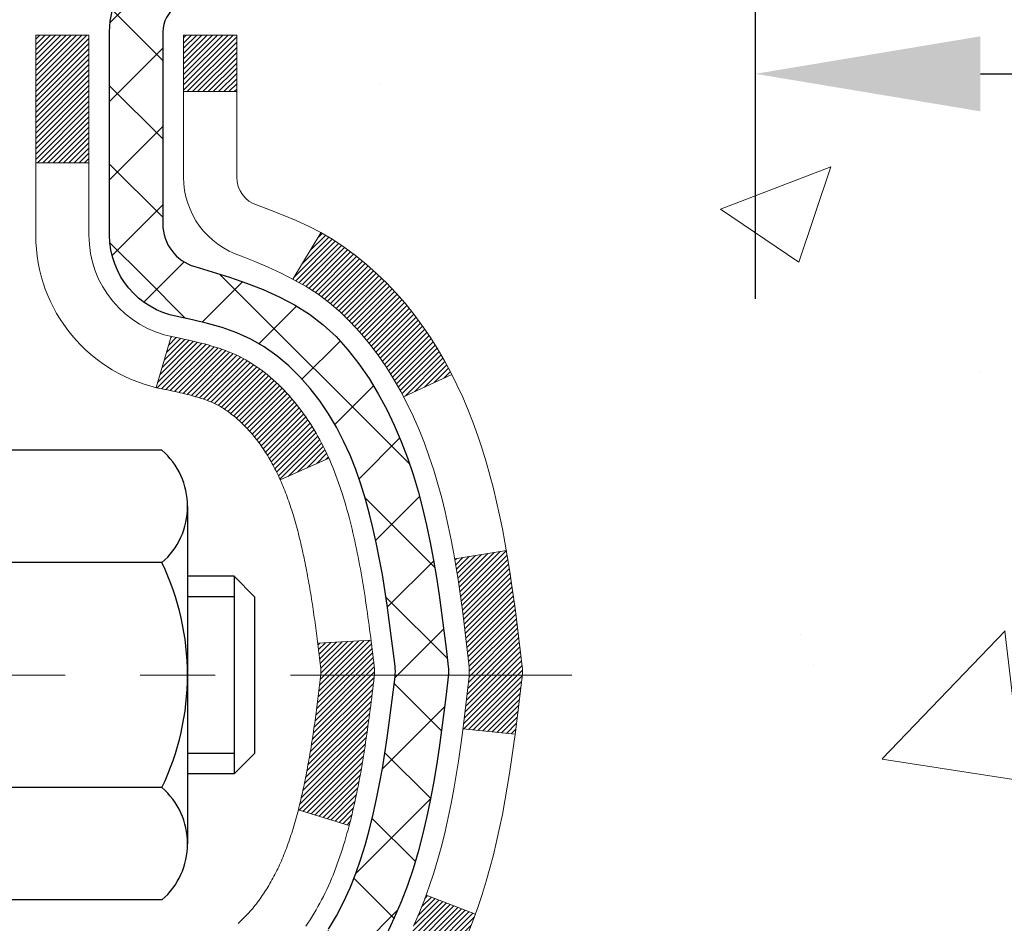
# Model space of a CAD drawing. Extents: x 1048 to 3254, y 121 to 1977.
# Drawn here: x 1076 to 1077, y 143 to 145 of the extents above; entities that cross this region are included whole.
import ezdxf

# ---------------------------------------------------------------- set-up
doc = ezdxf.new("R2010")
doc.units = 0
doc.header["$LTSCALE"] = 5
doc.header["$MEASUREMENT"] = 0
doc.linetypes.add('CENTERX2', pattern=[4, 2.5, -0.5, 0.5, -0.5])
doc.layers.get('DEFPOINTS').update_dxf_attribs({"linetype": 'CONTINUOUS'})
for name, color, linetype, lineweight in [('CENTERLINE - L', 1, 'CENTERX2', 15), ('CONCRETE - H', 130, 'CONTINUOUS', 9), ('DECK COAT - H', 20, 'CONTINUOUS', 20), ('DECK COAT - L', 22, 'CONTINUOUS', 18), ('MIG FOOT - H', 251, 'CONTINUOUS', 20), ('MIG RETAINER - H', 251, 'CONTINUOUS', 20), ('MIG RETAINER - L', 7, 'CONTINUOUS', 30), ('PVC SIDESHEET - H', 170, 'CONTINUOUS', 20), ('PVC SIDESHEET - L', 122, 'CONTINUOUS', 25), ('SCREW - L', 1, 'CONTINUOUS', 25)]:
    doc.layers.add(name, color=color, linetype=linetype, lineweight=lineweight)
doc.layers.add('DIMS', color=50, linetype='CONTINUOUS')
doc.dimstyles.new('STANDARD$0', dxfattribs={"dimtxt": 0.18, "dimasz": 0.18, "dimexe": 0.18, "dimexo": 0.0625, "dimgap": 0.09, "dimtad": 0, "dimtih": 1, "dimtoh": 1, "dimdec": 4, "dimzin": 0, "dimdsep": 46, "dimtxsty": 'Standard', "dimcen": 0.09, "dimadec": 0, "dimazin": 0, "dimtfac": 1, "dimtdec": 4, "dimtofl": 0, "dimtmove": 0, "dimatfit": 3, "dimfxl": 1, "dimtolj": 1, "dimtzin": 0, "dimarcsym": 0})
pattern_1 = [(45, (891.74151, 1.963205), (-0.00347984925, 0.00347984925), [])]

# ---------------------------------------------------------------- blocks, each defined once
blk = doc.blocks.new('*D652')
at = {"layer": 'DEFPOINTS', "color": 0, "transparency": 16777216}
for p in [(1076.9606, 145.1797), (1093.447, 145.1797), (1076.9606, 144.489)]:
    blk.add_point(p, dxfattribs=at)
at = {"layer": 'DIMS', "color": 0, "lineweight": -2, "transparency": 16777216}
for p, q in [((1076.9606, 144.8797), (1076.9606, 144.189)), ((1093.447, 144.8797), (1093.447, 144.189)), ((1077.2606, 144.489), (1088.9006, 144.489)), ((1093.147, 144.489), (1091.9006, 144.489))]:
    blk.add_line(p, q, dxfattribs=at)
at = {"layer": 'DIMS', "color": 0, "transparency": 16777216}
for points in [[(1077.2606, 144.539), (1077.2606, 144.439), (1076.9606, 144.489)], [(1093.147, 144.539), (1093.147, 144.439), (1093.447, 144.489)]]:
    blk.add_solid(points, dxfattribs=at)
at = {"layer": 'DIMS', "color": 0, "transparency": 16777216, "insert": (1090.4006, 144.489), "char_height": 0.3, "attachment_point": 5}
blk.add_mtext('\\A1;16 1/2 IN\\P [418.8mm]', dxfattribs=at)

msp = doc.modelspace()

# ---------------------------------------------------------------- hatches: boundary and pattern name
at = {"layer": 'CONCRETE - H'}
h = msp.add_hatch(dxfattribs=at)
h.set_pattern_fill('AR-CONC', color=256, scale=0.21)
h.set_pattern_definition([(50, (0, 0), (1.5062464, -0.1317795), [0.1575, -1.7325]), (355, (0, 0), (-0.2913778, 1.5796035), [0.126, -1.386]), (100.45144, (0.1255, -0.011), (1.2148686, 1.447824), [0.1338544, -1.4723984]), (46.1842, (0, 0.42), (2.2412068, -0.3475905), [0.23625, -2.59875]), (96.63564, (0.1868, 0.391), (1.96279, 2.045649), [0.2007817, -2.208599]), (351.18416, (0, 0.42), (1.96279, 2.045649), [0.189, -2.079]), (21, (0.21, 0.315), (1.2535048, -0.8454997), [0.1575, -1.7325]), (326, (0.21, 0.315), (0.5109622, 1.522815), [0.126, -1.386]), (71.45144, (0.3145, 0.2445), (1.764467, 0.6773154), [0.1338544, -1.4723984]), (37.5, (0, 0), (0.0255357, 0.6990771), [0, -1.3692, 0, -1.407, 0, -1.39125]), (7.5, (0, 0), (0.55244603, 0.8282646), [0, -0.8022, 0, -1.3377, 0, -0.53025]), (327.5, (-0.4683, 0), (1.12102712, -0.04736523), [0, -0.525, 0, -1.638, 0, -2.1735]), (317.5, (-0.6783, 0), (1.22469096, 0.2102205), [0, -0.6825, 0, -1.0878, 0, -1.5435])])
edge = h.paths.add_edge_path()
edge.add_spline(control_points=[(1093.90735, 145.6797), (1094.47003, 141.12755), (1085.15479, 146.33962), (1079.11771, 144.19155), (1079.8018, 141.50993), (1081.91344, 141.93038), (1082.63891, 140.96899)], knot_values=[0, 0, 0, 0, 12.7065989, 14.7925791, 16.0441674, 19.3498512, 19.3498512, 19.3498512, 19.3498512], degree=3, periodic=0)
edge.add_line((1082.63891, 140.96899), (1082.14591, 140.96899))
edge.add_line((1082.14591, 140.96899), (1082.14591, 141.16584))
edge.add_line((1082.14591, 141.16584), (1081.47622, 141.16584))
edge.add_arc((1081.47622, 141.20521), 0.03937, 240, 270, ccw=False)
edge.add_line((1081.45654, 141.17111), (1081.32078, 141.2495))
edge.add_arc((1081.26566, 141.15403), 0.11024, 60, 90)
edge.add_line((1081.26566, 141.26426), (1080.3577, 141.26426))
edge.add_arc((1080.3577, 141.30363), 0.03937, 240, 270, ccw=False)
edge.add_line((1080.33802, 141.26954), (1079.65793, 141.66219))
edge.add_arc((1079.59793, 141.55826), 0.12, 60.00003, 90)
edge.add_line((1079.59793, 141.67826), (1079.38649, 141.67826))
edge.add_arc((1079.38649, 141.71763), 0.03937, 225, 270, ccw=False)
edge.add_line((1079.35865, 141.6898), (1079.24218, 141.80626))
edge.add_arc((1078.99248, 141.55656), 0.35313, 45, 76.098)
edge.add_arc((1078.7032, 140.38779), 1.55717, 76.098, 103.902)
edge.add_arc((1078.41391, 141.55656), 0.35313, 103.902, 135)
edge.add_line((1078.16421, 141.80626), (1078.04774, 141.6898))
edge.add_arc((1078.0199, 141.71763), 0.03937, 270, 315, ccw=False)
edge.add_line((1078.0199, 141.67826), (1076.309, 141.67826))
edge.add_arc((1076.309, 141.71763), 0.03937, 180, 270, ccw=False)
edge.add_line((1076.26963, 141.71763), (1076.26963, 143.03342))
edge.add_arc((1076.309, 143.03342), 0.03937, 107.30238, 180, ccw=False)
edge.add_arc((1076.16969, 143.48063), 0.42904, 287.30238, 306.9749)
edge.add_arc((1076.0932, 143.54274), 0.5252, 309.56664, 345.69206)
edge.add_arc((1075.02325, 143.82959), 1.63291, 345.21707, 355.1808)
edge.add_arc((1075.29242, 143.59567), 1.36141, 4.07498, 18.33505)
edge.add_arc((1076.15795, 143.88822), 0.44783, 17.64026, 71.8711)
edge.add_arc((1076.32802, 144.3654), 0.06005, 193.48223, 239.21539, ccw=False)
edge.add_line((1076.26963, 144.3514), (1076.26963, 144.54064))
edge.add_line((1076.26963, 144.54064), (1076.1712, 144.54064))
edge.add_line((1076.1712, 144.54064), (1076.1712, 144.54519))
edge.add_arc((1076.21057, 144.54519), 0.03937, 122.90315, 180, ccw=False)
edge.add_line((1076.18919, 144.57825), (1076.5044, 144.78219))
edge.add_arc((1076.32343, 144.98334), 0.27058, 311.97731, 358.53071)
edge.add_line((1076.59392, 144.97641), (1076.88183, 144.97641))
edge.add_arc((1076.88304, 145.05394), 0.07755, 269.11049, 360.88951)
edge.add_line((1076.96057, 145.05515), (1076.96057, 145.1797))
edge.add_line((1076.96057, 145.1797), (1093.44698, 145.1797))
edge.add_line((1093.44698, 145.1797), (1093.44698, 145.6797))
edge.add_line((1093.44698, 145.6797), (1093.90735, 145.6797))
h.paths.add_polyline_path([(1089.17555, 144.01403), (1091.67555, 144.01403), (1091.67555, 144.96403), (1089.17555, 144.96403)], flags=24)
at = {"layer": 'DECK COAT - H'}
h = msp.add_hatch(dxfattribs=at)
h.set_pattern_fill('ANSI31', color=256, scale=0.03937, style=0)
h.set_pattern_definition(pattern_1)
h.paths.add_polyline_path([(1076.375, 143.63439), (1076.37549, 143.63797), (1076.37596, 143.64155), (1076.37644, 143.64515), (1076.37691, 143.64875), (1076.37738, 143.65237), (1076.37785, 143.65599), (1076.37831, 143.65962), (1076.37877, 143.66326), (1076.37922, 143.66691), (1076.37968, 143.67056), (1076.38013, 143.67423), (1076.38059, 143.6779), (1076.38104, 143.68158), (1076.38148, 143.68525, 0.0607581), (1076.38149, 143.69955), (1076.38104, 143.70324), (1076.38059, 143.70692), (1076.38013, 143.71059), (1076.37968, 143.71426), (1076.37922, 143.71791), (1076.37877, 143.72156), (1076.37831, 143.7252), (1076.37767, 143.73018), (1076.44857, 143.73445), (1076.44884, 143.7323), (1076.44953, 143.72685), (1076.4502, 143.72139), (1076.45088, 143.71593), (1076.45155, 143.71046), (1076.45221, 143.70498), (1076.45288, 143.6995, -0.0603675), (1076.45287, 143.68529), (1076.45221, 143.67984), (1076.45155, 143.67436), (1076.45088, 143.66889), (1076.4502, 143.66343), (1076.44953, 143.65797), (1076.44884, 143.65252), (1076.44815, 143.64707), (1076.44745, 143.64163), (1076.44674, 143.63619), (1076.44602, 143.63076), (1076.44529, 143.62534), (1076.44455, 143.61992), (1076.44379, 143.61451), (1076.44302, 143.6091), (1076.44224, 143.6037), (1076.44144, 143.59831), (1076.44063, 143.59292), (1076.43979, 143.58754), (1076.43894, 143.58217), (1076.43807, 143.5768), (1076.43718, 143.57144), (1076.43627, 143.56609), (1076.43533, 143.56074), (1076.43437, 143.5554), (1076.43339, 143.55006), (1076.43239, 143.54473), (1076.43135, 143.53941), (1076.4303, 143.53409), (1076.42921, 143.52878), (1076.4281, 143.52348), (1076.42695, 143.5182), (1076.42578, 143.51292), (1076.42457, 143.50766), (1076.42333, 143.50241), (1076.42205, 143.49717), (1076.42074, 143.49195), (1076.41953, 143.48728), (1076.35173, 143.50812), (1076.35257, 143.51144), (1076.35337, 143.51466), (1076.35416, 143.51789), (1076.35494, 143.52114), (1076.3557, 143.5244), (1076.35645, 143.52768), (1076.35719, 143.53097), (1076.35792, 143.53428), (1076.35864, 143.53759), (1076.35935, 143.54092), (1076.36004, 143.54426), (1076.36073, 143.54762), (1076.3614, 143.55098), (1076.36207, 143.55436), (1076.36272, 143.55775), (1076.36337, 143.56115), (1076.364, 143.56455), (1076.36463, 143.56797), (1076.36525, 143.5714), (1076.36586, 143.57484), (1076.36646, 143.57828), (1076.36705, 143.58173), (1076.36763, 143.58518), (1076.3682, 143.58865), (1076.36876, 143.59212), (1076.36932, 143.5956), (1076.36987, 143.59909), (1076.37041, 143.60258), (1076.37095, 143.60608), (1076.37147, 143.60959), (1076.37199, 143.61311), (1076.37251, 143.61664), (1076.37302, 143.62017), (1076.37352, 143.62371), (1076.37402, 143.62726), (1076.37451, 143.63082)])
h.paths.add_polyline_path([(1076.26972, 144.02968), (1076.2679, 144.03124), (1076.26607, 144.03276), (1076.26424, 144.03423), (1076.26241, 144.03566), (1076.26058, 144.03705), (1076.25875, 144.03839), (1076.25692, 144.03968), (1076.2551, 144.04093), (1076.25328, 144.04214), (1076.25147, 144.04329), (1076.24966, 144.0444), (1076.24787, 144.04546), (1076.24609, 144.04648), (1076.24432, 144.04745), (1076.24255, 144.04837), (1076.24079, 144.04926), (1076.23902, 144.0501), (1076.23722, 144.05092), (1076.23537, 144.05173), (1076.23345, 144.05253), (1076.23143, 144.05332), (1076.22933, 144.05411), (1076.22714, 144.0549), (1076.22486, 144.05569), (1076.2225, 144.05647), (1076.22004, 144.05724), (1076.21751, 144.05801), (1076.21489, 144.05877), (1076.2122, 144.05953), (1076.20942, 144.06028), (1076.20656, 144.06103), (1076.20362, 144.06177), (1076.2006, 144.06251), (1076.1975, 144.06325), (1076.19433, 144.06398), (1076.19107, 144.06472), (1076.18774, 144.06546), (1076.18433, 144.0662), (1076.18084, 144.06695), (1076.17729, 144.0677), (1076.17366, 144.06847), (1076.17204, 144.06883, -0.0121622), (1076.16212, 144.07095), (1076.18243, 144.13901, 0.0049822), (1076.18513, 144.13848), (1076.19001, 144.13745), (1076.19543, 144.1363), (1076.20079, 144.13514), (1076.20611, 144.13397), (1076.21137, 144.13278), (1076.21657, 144.13156), (1076.22171, 144.1303), (1076.22678, 144.12899), (1076.23178, 144.12764), (1076.23671, 144.12623), (1076.24156, 144.12476), (1076.24634, 144.12323), (1076.25104, 144.12162), (1076.25565, 144.11993), (1076.26018, 144.11816), (1076.26463, 144.11629), (1076.26899, 144.11432), (1076.2733, 144.11223), (1076.27756, 144.11003), (1076.28177, 144.10772), (1076.28594, 144.10528), (1076.29007, 144.10273), (1076.29417, 144.10005), (1076.29823, 144.09727), (1076.30224, 144.09438), (1076.3062, 144.09138), (1076.31011, 144.08828), (1076.31397, 144.08509), (1076.31778, 144.08179), (1076.32154, 144.07841), (1076.32524, 144.07493), (1076.32888, 144.07137), (1076.33246, 144.06773), (1076.33598, 144.06401), (1076.33943, 144.06022), (1076.34282, 144.05636), (1076.34614, 144.05243), (1076.3494, 144.04843), (1076.35258, 144.04438), (1076.35569, 144.04028), (1076.35872, 144.03612), (1076.36168, 144.03191), (1076.36457, 144.02765), (1076.36739, 144.02335), (1076.37013, 144.019), (1076.3728, 144.01461), (1076.37541, 144.01017), (1076.37795, 144.00568), (1076.38042, 144.00116), (1076.38283, 143.99659), (1076.38518, 143.99198), (1076.38746, 143.98734), (1076.38968, 143.98265), (1076.39184, 143.97793), (1076.39236, 143.97676), (1076.32764, 143.9479), (1076.32675, 143.94988), (1076.32555, 143.95251), (1076.32432, 143.95511), (1076.32308, 143.95769), (1076.32182, 143.96024), (1076.32054, 143.96276), (1076.31925, 143.96526), (1076.31793, 143.96773), (1076.3166, 143.97018), (1076.31525, 143.97261), (1076.31388, 143.975), (1076.3125, 143.97737), (1076.31109, 143.97972), (1076.30966, 143.98204), (1076.30822, 143.98434), (1076.30675, 143.98661), (1076.30527, 143.98885), (1076.30376, 143.99107), (1076.30224, 143.99327), (1076.30069, 143.99544), (1076.29911, 143.99759), (1076.29752, 143.99972), (1076.2959, 144.00183), (1076.29426, 144.0039), (1076.29261, 144.00596), (1076.29093, 144.00798), (1076.28924, 144.00998), (1076.28752, 144.01194), (1076.2858, 144.01388), (1076.28406, 144.01578), (1076.2823, 144.01765), (1076.28053, 144.01948), (1076.27875, 144.02128), (1076.27696, 144.02304), (1076.27516, 144.02476), (1076.27335, 144.02644), (1076.27154, 144.02808)])
h.paths.add_polyline_path([(1076.00191, 144.54064), (1076.07277, 144.54064), (1076.07277, 144.37031), (1076.00191, 144.37031)])
h = msp.add_hatch(dxfattribs=at)
h.set_pattern_fill('ANSI31', color=256, scale=0.03937, style=0)
h.set_pattern_definition(pattern_1)
h.paths.add_polyline_path([(1076.19876, 142.07724), (1076.26962, 142.07724), (1076.26962, 141.84102), (1076.19876, 141.84102)])
h.paths.add_polyline_path([(1076.19876, 142.54968), (1076.26962, 142.54968), (1076.26962, 142.31346), (1076.19876, 142.31346)])
h.paths.add_polyline_path([(1076.19876, 143.02212), (1076.26962, 143.02212), (1076.26962, 142.7859), (1076.19876, 142.7859)])
h.paths.add_polyline_path([(1076.46865, 143.2864), (1076.47871, 143.30248), (1076.48811, 143.31895), (1076.49687, 143.33577), (1076.50504, 143.35292), (1076.51262, 143.37036), (1076.51965, 143.38807), (1076.52201, 143.39459), (1076.58764, 143.36899), (1076.58471, 143.36089), (1076.57801, 143.34382), (1076.57082, 143.32692), (1076.56312, 143.31021), (1076.55489, 143.29373), (1076.54612, 143.2775), (1076.5368, 143.26157), (1076.52692, 143.24598), (1076.51648, 143.23077), (1076.50548, 143.21597), (1076.49392, 143.20164), (1076.48179, 143.18781), (1076.46909, 143.17452), (1076.45584, 143.16176), (1076.45037, 143.1569), (1076.40352, 143.20967), (1076.40774, 143.2133), (1076.42139, 143.2266), (1076.4343, 143.2407), (1076.44647, 143.25546), (1076.45792, 143.27072)])
h.paths.add_polyline_path([(1076.57919, 143.68584, 0.0554869), (1076.5792, 143.6989), (1076.5771, 143.71776), (1076.57495, 143.7366), (1076.57272, 143.75544), (1076.57036, 143.77426), (1076.56785, 143.79307), (1076.56514, 143.81186), (1076.5622, 143.83062), (1076.56011, 143.84276), (1076.6289, 143.85381), (1076.63018, 143.84647), (1076.63313, 143.82822), (1076.6359, 143.80992), (1076.6385, 143.79156), (1076.64097, 143.77316), (1076.64333, 143.75472), (1076.6456, 143.73625), (1076.64781, 143.71777), (1076.64998, 143.69928, -0.0585933), (1076.64997, 143.68548), (1076.64781, 143.66705), (1076.6456, 143.64857), (1076.64333, 143.6301), (1076.64097, 143.61166), (1076.64059, 143.60881), (1076.57106, 143.61607), (1076.57272, 143.62938), (1076.57495, 143.64822), (1076.5771, 143.66706)])
h.paths.add_polyline_path([(1076.42139, 144.15822), (1076.40774, 144.17152), (1076.39334, 144.18389), (1076.37818, 144.19519), (1076.3623, 144.20539), (1076.34465, 144.21531), (1076.38191, 144.27731), (1076.39756, 144.2681), (1076.4129, 144.25791), (1076.42773, 144.24695), (1076.44205, 144.2353), (1076.45584, 144.22306), (1076.46909, 144.2103), (1076.48179, 144.197), (1076.49392, 144.18318), (1076.50548, 144.16885), (1076.51648, 144.15405), (1076.52692, 144.13884), (1076.5368, 144.12325), (1076.54612, 144.10732), (1076.55489, 144.09109), (1076.55623, 144.0884), (1076.49185, 144.05868), (1076.48811, 144.06587), (1076.47871, 144.08234), (1076.46865, 144.09842), (1076.45792, 144.1141), (1076.44647, 144.12936), (1076.4343, 144.14412)])
h.paths.add_polyline_path([(1076.19876, 144.54064), (1076.26962, 144.54064), (1076.26962, 144.46529), (1076.19876, 144.46529)])
h.paths.add_polyline_path([(1076.00191, 142.39896), (1076.07277, 142.39896), (1076.07277, 142.16274), (1076.00191, 142.16274)])
h.paths.add_polyline_path([(1076.00191, 142.8714), (1076.07277, 142.8714), (1076.07277, 142.63518), (1076.00191, 142.63518)])
h.paths.add_polyline_path([(1076.17204, 143.31599), (1076.17366, 143.31635), (1076.1794, 143.31756), (1076.18624, 143.31903), (1076.19285, 143.3205), (1076.19913, 143.32195), (1076.20515, 143.32342), (1076.21087, 143.32492), (1076.21626, 143.32643), (1076.22131, 143.32796), (1076.22721, 143.32991), (1076.2335, 143.33228), (1076.23889, 143.33462), (1076.26726, 143.26972), (1076.26463, 143.26853), (1076.26018, 143.26666), (1076.25565, 143.26489), (1076.25104, 143.2632), (1076.24634, 143.26159), (1076.24156, 143.26005), (1076.23671, 143.25859), (1076.23178, 143.25718), (1076.22678, 143.25583), (1076.22171, 143.25452), (1076.21657, 143.25326), (1076.21137, 143.25204), (1076.20611, 143.25085), (1076.20079, 143.24968), (1076.19543, 143.24852), (1076.19001, 143.24737), (1076.18513, 143.24634, 0.2906125), (1076.07719, 143.14551), (1076.00859, 143.16331, -0.2906125)])
at = {"layer": 'MIG FOOT - H'}
h = msp.add_hatch(dxfattribs=at)
h.set_pattern_fill('ANSI31', color=256, scale=1.9685, style=0)
h.set_pattern_definition([(45, (127.50878, -321.88296), (-0.17399246, 0.17399246), [])])
h.paths.add_polyline_path([(1075.92969, 144.43769), (1075.76569, 144.43769), (1075.76569, 143.87519), (1075.92969, 143.87519)])
edge = h.paths.add_edge_path()
edge.add_line((1075.92969, 143.50019), (1075.76569, 143.50019))
edge.add_line((1075.76569, 143.50019), (1075.76569, 141.57332))
edge.add_arc((1076.12002, 141.57332), 0.35433, 180, 270)
edge.add_line((1076.12002, 141.21899), (1078.48444, 141.21899))
edge.add_line((1078.48444, 141.21899), (1078.48444, 141.38299))
edge.add_line((1078.48444, 141.38299), (1076.12002, 141.38299))
edge.add_arc((1076.12002, 141.57332), 0.19033, 180, 270, ccw=False)
edge.add_line((1075.92969, 141.57332), (1075.92969, 143.50019))
h.paths.add_polyline_path([(1079.45319, 141.38299), (1078.92194, 141.38299), (1078.92194, 141.21899), (1079.45319, 141.21899)])
at = {"layer": 'MIG RETAINER - H'}
h = msp.add_hatch(dxfattribs=at)
h.set_pattern_fill('ANSI31', color=256, scale=0.47, style=0)
h.set_pattern_definition([(45, (127.508777, -292.58182), (-0.0415425234, 0.0415425234), [])])
h.paths.add_polyline_path([(1075.52769, 142.77054), (1075.52769, 143.46681), (1075.60199, 143.53139), (1075.76569, 143.53139), (1075.76569, 142.77054)])
edge = h.paths.add_edge_path()
edge.add_arc((1076.30769, 145.21954), 0.078, 270, 360)
edge.add_line((1076.38569, 145.21954), (1076.38569, 145.48254))
edge.add_arc((1076.40569, 145.48254), 0.02, 90, 180, ccw=False)
edge.add_line((1076.40569, 145.50254), (1076.49269, 145.50254))
edge.add_arc((1076.49269, 145.47254), 0.03, 0, 90, ccw=False)
edge.add_line((1076.52269, 145.47254), (1076.52269, 144.93754))
edge.add_arc((1076.36569, 144.93754), 0.157, -90, 0, ccw=False)
edge.add_line((1076.36569, 144.78054), (1076.19943, 144.78054))
edge.add_arc((1076.19943, 144.7018), 0.07874, 90, 177.41448)
edge.add_arc((1076.00589, 144.71054), 0.115, 275.21247, 357.41448, ccw=False)
edge.add_arc((1076.01452, 144.61593), 0.02, 160.32576, 275.21247, ccw=False)
edge.add_arc((1075.88447, 144.66243), 0.11811, 340.32576, 642.63422)
edge.add_arc((1075.91468, 144.52766), 0.02, -10.62152, 102.63422, ccw=False)
edge.add_arc((1075.85669, 144.53854), 0.079, 270, 349.37848, ccw=False)
edge.add_line((1075.85669, 144.45954), (1075.78269, 144.45954))
edge.add_arc((1075.78269, 144.44254), 0.017, 90, 180)
edge.add_line((1075.76569, 144.44254), (1075.76569, 143.84399))
edge.add_line((1075.76569, 143.84399), (1075.60199, 143.84399))
edge.add_line((1075.60199, 143.84399), (1075.52769, 143.90857))
edge.add_line((1075.52769, 143.90857), (1075.52769, 145.47254))
edge.add_arc((1075.55769, 145.47254), 0.03, 90, 180, ccw=False)
edge.add_line((1075.55769, 145.50254), (1075.62269, 145.50254))
edge.add_arc((1075.62269, 145.48254), 0.02, 0, 90, ccw=False)
edge.add_line((1075.64269, 145.48254), (1075.64269, 145.21954))
edge.add_arc((1075.72069, 145.21954), 0.078, 180, 270)
edge.add_line((1075.72069, 145.14154), (1075.72469, 145.14154))
edge.add_arc((1075.72469, 145.21954), 0.078, 270, 360)
edge.add_line((1075.80269, 145.21954), (1075.80269, 145.48254))
edge.add_arc((1075.82269, 145.48254), 0.02, 90, 180, ccw=False)
edge.add_line((1075.82269, 145.50254), (1075.96414, 145.50254))
edge.add_line((1075.96414, 145.50254), (1075.96414, 145.17164))
edge.add_line((1075.96414, 145.17164), (1075.98342, 145.15231))
edge.add_line((1075.98342, 145.15231), (1075.98342, 145.07517))
edge.add_line((1075.98342, 145.07517), (1076.04128, 145.0366))
edge.add_line((1076.04128, 145.0366), (1076.09913, 145.07517))
edge.add_line((1076.09913, 145.07517), (1076.09913, 145.15231))
edge.add_line((1076.09913, 145.15231), (1076.11842, 145.1716))
edge.add_line((1076.11842, 145.1716), (1076.11842, 145.50254))
edge.add_line((1076.11842, 145.50254), (1076.20569, 145.50254))
edge.add_arc((1076.20569, 145.48254), 0.02, 0, 90, ccw=False)
edge.add_line((1076.22569, 145.48254), (1076.22569, 145.21954))
edge.add_arc((1076.30369, 145.21954), 0.078, 180, 270)
edge.add_line((1076.30369, 145.14154), (1076.30769, 145.14154))
at = {"layer": 'PVC SIDESHEET - H'}
h = msp.add_hatch(dxfattribs=at)
h.set_pattern_fill('ANSI37', color=256, scale=0.59055, style=0)
h.set_pattern_definition([(45, (886.68507, -19.69923), (-0.052197739, 0.052197739), []), (135, (886.68507, -19.69923), (-0.052197739, -0.052197739), [])])
edge = h.paths.add_edge_path()
edge.add_arc((1076.21057, 143.11091), 0.11024, 460.63983, 540, ccw=False)
edge.add_line((1076.19022, 143.21925), (1076.21053, 143.2236))
edge.add_line((1076.21053, 143.2236), (1076.23068, 143.22836))
edge.add_line((1076.23068, 143.22836), (1076.25047, 143.23396))
edge.add_line((1076.25047, 143.23396), (1076.26974, 143.2408))
edge.add_line((1076.26974, 143.2408), (1076.28832, 143.24931))
edge.add_line((1076.28832, 143.24931), (1076.30607, 143.25961))
edge.add_line((1076.30607, 143.25961), (1076.32295, 143.27155))
edge.add_line((1076.32295, 143.27155), (1076.33889, 143.28493))
edge.add_line((1076.33889, 143.28493), (1076.35384, 143.29956))
edge.add_line((1076.35384, 143.29956), (1076.36773, 143.31525))
edge.add_line((1076.36773, 143.31525), (1076.38052, 143.3318))
edge.add_line((1076.38052, 143.3318), (1076.39215, 143.34904))
edge.add_line((1076.39215, 143.34904), (1076.40266, 143.36686))
edge.add_line((1076.40266, 143.36686), (1076.41214, 143.3852))
edge.add_line((1076.41214, 143.3852), (1076.42066, 143.40399))
edge.add_line((1076.42066, 143.40399), (1076.42831, 143.42318))
edge.add_line((1076.42831, 143.42318), (1076.43515, 143.4427))
edge.add_line((1076.43515, 143.4427), (1076.44127, 143.46248))
edge.add_line((1076.44127, 143.46248), (1076.44675, 143.48246))
edge.add_line((1076.44675, 143.48246), (1076.45166, 143.50258))
edge.add_line((1076.45166, 143.50258), (1076.45609, 143.52277))
edge.add_line((1076.45609, 143.52277), (1076.4601, 143.543))
edge.add_line((1076.4601, 143.543), (1076.46374, 143.56327))
edge.add_line((1076.46374, 143.56327), (1076.46706, 143.58356))
edge.add_line((1076.46706, 143.58356), (1076.47012, 143.60388))
edge.add_line((1076.47012, 143.60388), (1076.47295, 143.62423))
edge.add_line((1076.47295, 143.62423), (1076.47561, 143.64458))
edge.add_line((1076.47561, 143.64458), (1076.47816, 143.66495))
edge.add_line((1076.47816, 143.66495), (1076.48064, 143.68533))
edge.add_arc((1076.42201, 143.69241), 0.05905, 353.11214, 366.88786)
edge.add_line((1076.48064, 143.69949), (1076.47816, 143.71987))
edge.add_line((1076.47816, 143.71987), (1076.47561, 143.74024))
edge.add_line((1076.47561, 143.74024), (1076.47295, 143.76059))
edge.add_line((1076.47295, 143.76059), (1076.47012, 143.78094))
edge.add_line((1076.47012, 143.78094), (1076.46706, 143.80126))
edge.add_line((1076.46706, 143.80126), (1076.46374, 143.82155))
edge.add_line((1076.46374, 143.82155), (1076.4601, 143.84182))
edge.add_line((1076.4601, 143.84182), (1076.45609, 143.86205))
edge.add_line((1076.45609, 143.86205), (1076.45166, 143.88224))
edge.add_line((1076.45166, 143.88224), (1076.44675, 143.90236))
edge.add_line((1076.44675, 143.90236), (1076.44127, 143.92234))
edge.add_line((1076.44127, 143.92234), (1076.43515, 143.94212))
edge.add_line((1076.43515, 143.94212), (1076.42831, 143.96164))
edge.add_line((1076.42831, 143.96164), (1076.42066, 143.98082))
edge.add_line((1076.42066, 143.98082), (1076.41214, 143.99962))
edge.add_line((1076.41214, 143.99962), (1076.40266, 144.01796))
edge.add_line((1076.40266, 144.01796), (1076.39215, 144.03578))
edge.add_line((1076.39215, 144.03578), (1076.38052, 144.05302))
edge.add_line((1076.38052, 144.05302), (1076.36773, 144.06957))
edge.add_line((1076.36773, 144.06957), (1076.35384, 144.08526))
edge.add_line((1076.35384, 144.08526), (1076.33889, 144.09989))
edge.add_line((1076.33889, 144.09989), (1076.32295, 144.11327))
edge.add_line((1076.32295, 144.11327), (1076.30607, 144.12521))
edge.add_line((1076.30607, 144.12521), (1076.28832, 144.13551))
edge.add_line((1076.28832, 144.13551), (1076.26974, 144.14402))
edge.add_line((1076.26974, 144.14402), (1076.25047, 144.15086))
edge.add_line((1076.25047, 144.15086), (1076.23068, 144.15646))
edge.add_line((1076.23068, 144.15646), (1076.21053, 144.16122))
edge.add_line((1076.21053, 144.16122), (1076.19022, 144.16557))
edge.add_arc((1076.21057, 144.27391), 0.11024, 180, 259.36017, ccw=False)
edge.add_line((1076.10033, 144.27391), (1076.10033, 144.47132))
edge.add_line((1076.10033, 144.47132), (1076.10033, 144.54519))
edge.add_arc((1076.21057, 144.54519), 0.11024, 122.90315, 180, ccw=False)
edge.add_line((1076.15069, 144.63774), (1076.39663, 144.79687))
edge.add_arc((1076.32671, 144.98089), 0.19685, 290.8063, 360)
edge.add_line((1076.52356, 144.98089), (1076.52356, 145.47892))
edge.add_arc((1076.49994, 145.47892), 0.02362, 360, 450)
edge.add_line((1076.49994, 145.50254), (1076.12002, 145.50254))
edge.add_line((1076.12002, 145.50254), (1076.12002, 145.56159))
edge.add_line((1076.12002, 145.56159), (1076.14462, 145.58128))
edge.add_line((1076.14462, 145.58128), (1076.48303, 145.58128))
edge.add_arc((1076.48303, 145.47104), 0.11024, 360, 450, ccw=False)
edge.add_line((1076.59327, 145.47104), (1076.59327, 144.98089))
edge.add_arc((1076.32671, 144.98089), 0.26656, 311.80615, 360, ccw=False)
edge.add_line((1076.5044, 144.78219), (1076.18918, 144.57825))
edge.add_arc((1076.21057, 144.54519), 0.03937, 482.90315, 540)
edge.add_line((1076.1712, 144.54519), (1076.1712, 144.47132))
edge.add_line((1076.1712, 144.47132), (1076.1712, 144.28886))
edge.add_arc((1076.23025, 144.28886), 0.05906, 180, 253.66727)
edge.add_line((1076.21365, 144.23219), (1076.23693, 144.22526))
edge.add_line((1076.23693, 144.22526), (1076.25999, 144.218))
edge.add_line((1076.25999, 144.218), (1076.28266, 144.21018))
edge.add_line((1076.28266, 144.21018), (1076.3048, 144.20157))
edge.add_line((1076.3048, 144.20157), (1076.32624, 144.19195))
edge.add_line((1076.32624, 144.19195), (1076.34684, 144.18107))
edge.add_line((1076.34684, 144.18107), (1076.36642, 144.16872))
edge.add_line((1076.36642, 144.16872), (1076.38484, 144.15467))
edge.add_line((1076.38484, 144.15467), (1076.40199, 144.1388))
edge.add_line((1076.40199, 144.1388), (1076.41787, 144.12136))
edge.add_line((1076.41787, 144.12136), (1076.43252, 144.10265))
edge.add_line((1076.43252, 144.10265), (1076.44597, 144.08298))
edge.add_line((1076.44597, 144.08298), (1076.45827, 144.06265))
edge.add_line((1076.45827, 144.06265), (1076.46945, 144.04188))
edge.add_line((1076.46945, 144.04188), (1076.4796, 144.02071))
edge.add_line((1076.4796, 144.02071), (1076.48879, 143.9992))
edge.add_line((1076.48879, 143.9992), (1076.49709, 143.97736))
edge.add_line((1076.49709, 143.97736), (1076.50456, 143.95524))
edge.add_line((1076.50456, 143.95524), (1076.51128, 143.93285))
edge.add_line((1076.51128, 143.93285), (1076.51731, 143.91021))
edge.add_line((1076.51731, 143.91021), (1076.52271, 143.88734))
edge.add_line((1076.52271, 143.88734), (1076.52755, 143.86429))
edge.add_line((1076.52755, 143.86429), (1076.53191, 143.84105))
edge.add_line((1076.53191, 143.84105), (1076.53585, 143.81767))
edge.add_line((1076.53585, 143.81767), (1076.53943, 143.79416))
edge.add_line((1076.53943, 143.79416), (1076.54272, 143.77055))
edge.add_line((1076.54272, 143.77055), (1076.54579, 143.74686))
edge.add_line((1076.54579, 143.74686), (1076.54871, 143.72312))
edge.add_line((1076.54871, 143.72312), (1076.55154, 143.69934))
edge.add_arc((1076.49289, 143.69241), 0.05906, 353.26056, 366.73944, ccw=False)
edge.add_line((1076.55154, 143.68548), (1076.54871, 143.6617))
edge.add_line((1076.54871, 143.6617), (1076.54579, 143.63796))
edge.add_line((1076.54579, 143.63796), (1076.54272, 143.61427))
edge.add_line((1076.54272, 143.61427), (1076.53943, 143.59066))
edge.add_line((1076.53943, 143.59066), (1076.53585, 143.56715))
edge.add_line((1076.53585, 143.56715), (1076.53191, 143.54377))
edge.add_line((1076.53191, 143.54377), (1076.52755, 143.52053))
edge.add_line((1076.52755, 143.52053), (1076.52271, 143.49747))
edge.add_line((1076.52271, 143.49747), (1076.51731, 143.47461))
edge.add_line((1076.51731, 143.47461), (1076.51128, 143.45197))
edge.add_line((1076.51128, 143.45197), (1076.50456, 143.42958))
edge.add_line((1076.50456, 143.42958), (1076.49709, 143.40746))
edge.add_line((1076.49709, 143.40746), (1076.48879, 143.38562))
edge.add_line((1076.48879, 143.38562), (1076.4796, 143.36411))
edge.add_line((1076.4796, 143.36411), (1076.46945, 143.34294))
edge.add_line((1076.46945, 143.34294), (1076.45827, 143.32217))
edge.add_line((1076.45827, 143.32217), (1076.44597, 143.30184))
edge.add_line((1076.44597, 143.30184), (1076.43252, 143.28217))
edge.add_line((1076.43252, 143.28217), (1076.41787, 143.26346))
edge.add_line((1076.41787, 143.26346), (1076.40199, 143.24602))
edge.add_line((1076.40199, 143.24602), (1076.38484, 143.23015))
edge.add_line((1076.38484, 143.23015), (1076.36642, 143.2161))
edge.add_line((1076.36642, 143.2161), (1076.34684, 143.20375))
edge.add_line((1076.34684, 143.20375), (1076.32624, 143.19287))
edge.add_line((1076.32624, 143.19287), (1076.3048, 143.18325))
edge.add_line((1076.3048, 143.18325), (1076.28266, 143.17464))
edge.add_line((1076.28266, 143.17464), (1076.25999, 143.16682))
edge.add_line((1076.25999, 143.16682), (1076.23693, 143.15956))
edge.add_line((1076.23693, 143.15956), (1076.21365, 143.15263))
edge.add_arc((1076.23025, 143.09596), 0.05906, 466.33273, 540)
edge.add_line((1076.1712, 143.09596), (1076.10033, 143.09596))

# ---------------------------------------------------------------- linework, layer by layer
at = {"layer": 'CENTERLINE - L', "ltscale": 0.03}
msp.add_line((1076.71611, 143.68769), (1075.47869, 143.68769), dxfattribs=at)
at = {"layer": 'DECK COAT - L'}
for p, q in [((1076.19876, 144.46529), (1076.26962, 144.46529)), ((1076.00191, 144.37031), (1076.07277, 144.37031)), ((1076.38191, 144.27731), (1076.34463, 144.21528)), ((1076.18243, 144.13901), (1076.16212, 144.07095)), ((1076.55627, 144.08842), (1076.49193, 144.05872)), ((1076.39237, 143.97676), (1076.32764, 143.9479)), ((1076.62893, 143.85381), (1076.56015, 143.84277)), ((1076.44857, 143.73445), (1076.37767, 143.73018)), ((1076.6406, 143.60881), (1076.57107, 143.61607)), ((1076.41953, 143.48728), (1076.35173, 143.50812)), ((1076.5877, 143.36897), (1076.52208, 143.39457))]:
    msp.add_line(p, q, dxfattribs=at)
for points in [[(1076.27154, 143.35674), (1076.27335, 143.35838), (1076.27516, 143.36006), (1076.27696, 143.36178), (1076.27875, 143.36354), (1076.28053, 143.36534), (1076.2823, 143.36717), (1076.28406, 143.36904), (1076.2858, 143.37094), (1076.28752, 143.37288), (1076.28924, 143.37484), (1076.29093, 143.37684), (1076.29261, 143.37886), (1076.29426, 143.38092), (1076.2959, 143.38299), (1076.29752, 143.3851), (1076.29911, 143.38723), (1076.30069, 143.38938), (1076.30224, 143.39155), (1076.30376, 143.39375), (1076.30527, 143.39597), (1076.30675, 143.39821), (1076.30822, 143.40048), (1076.30966, 143.40278), (1076.31109, 143.4051), (1076.3125, 143.40744), (1076.31388, 143.40982), (1076.31525, 143.41221), (1076.3166, 143.41464), (1076.31793, 143.41709), (1076.31925, 143.41956), (1076.32054, 143.42206), (1076.32182, 143.42458), (1076.32308, 143.42713), (1076.32432, 143.42971), (1076.32555, 143.43231), (1076.32675, 143.43494), (1076.32794, 143.43759), (1076.32911, 143.44026), (1076.33027, 143.44296), (1076.33141, 143.44568), (1076.33253, 143.44843), (1076.33363, 143.4512), (1076.33472, 143.454), (1076.33579, 143.45682), (1076.33685, 143.45966), (1076.33789, 143.46253), (1076.33892, 143.46542), (1076.33993, 143.46833), (1076.34092, 143.47127), (1076.3419, 143.47423), (1076.34287, 143.47721), (1076.34382, 143.48022), (1076.34476, 143.48325), (1076.34568, 143.4863), (1076.34659, 143.48938), (1076.34748, 143.49247), (1076.34837, 143.49559), (1076.34923, 143.49873), (1076.35009, 143.50188), (1076.35093, 143.50505), (1076.35176, 143.50824), (1076.35257, 143.51144), (1076.35337, 143.51466), (1076.35416, 143.51789), (1076.35494, 143.52114), (1076.3557, 143.5244), (1076.35645, 143.52768), (1076.35719, 143.53097), (1076.35792, 143.53428), (1076.35864, 143.53759), (1076.35935, 143.54092), (1076.36004, 143.54426), (1076.36073, 143.54762), (1076.3614, 143.55098), (1076.36207, 143.55436), (1076.36272, 143.55775), (1076.36337, 143.56115), (1076.364, 143.56455), (1076.36463, 143.56797), (1076.36525, 143.5714), (1076.36586, 143.57484), (1076.36646, 143.57828), (1076.36705, 143.58173), (1076.36763, 143.58518), (1076.3682, 143.58865), (1076.36876, 143.59212), (1076.36932, 143.5956), (1076.36987, 143.59909), (1076.37041, 143.60258), (1076.37095, 143.60608), (1076.37147, 143.60959), (1076.37199, 143.61311), (1076.37251, 143.61664), (1076.37302, 143.62017), (1076.37352, 143.62371), (1076.37402, 143.62726), (1076.37451, 143.63082), (1076.375, 143.63439), (1076.37549, 143.63797), (1076.37596, 143.64155), (1076.37644, 143.64515), (1076.37691, 143.64875), (1076.37738, 143.65237), (1076.37785, 143.65599), (1076.37831, 143.65962), (1076.37877, 143.66326), (1076.37922, 143.66691), (1076.37968, 143.67056), (1076.38013, 143.67423), (1076.38059, 143.6779), (1076.38104, 143.68158), (1076.38149, 143.68527, 0.0606463), (1076.38149, 143.69955), (1076.38104, 143.70324), (1076.38059, 143.70692), (1076.38013, 143.71059), (1076.37968, 143.71426), (1076.37922, 143.71791), (1076.37877, 143.72156), (1076.37831, 143.7252), (1076.37785, 143.72883), (1076.37738, 143.73245), (1076.37691, 143.73607), (1076.37644, 143.73967), (1076.37596, 143.74327), (1076.37549, 143.74685), (1076.375, 143.75043), (1076.37451, 143.754), (1076.37402, 143.75756), (1076.37352, 143.76111), (1076.37302, 143.76465), (1076.37251, 143.76818), (1076.37199, 143.77171), (1076.37147, 143.77523), (1076.37095, 143.77874), (1076.37041, 143.78224), (1076.36987, 143.78573), (1076.36932, 143.78922), (1076.36876, 143.7927), (1076.3682, 143.79617), (1076.36763, 143.79964), (1076.36705, 143.80309), (1076.36646, 143.80654), (1076.36586, 143.80998), (1076.36525, 143.81342), (1076.36463, 143.81685), (1076.364, 143.82027), (1076.36337, 143.82367), (1076.36272, 143.82707), (1076.36207, 143.83046), (1076.3614, 143.83384), (1076.36073, 143.8372), (1076.36004, 143.84056), (1076.35935, 143.8439), (1076.35864, 143.84723), (1076.35792, 143.85054), (1076.35719, 143.85385), (1076.35645, 143.85714), (1076.3557, 143.86042), (1076.35494, 143.86368), (1076.35416, 143.86693), (1076.35337, 143.87016), (1076.35257, 143.87338), (1076.35176, 143.87658), (1076.35093, 143.87977), (1076.35009, 143.88294), (1076.34923, 143.88609), (1076.34837, 143.88923), (1076.34748, 143.89235), (1076.34659, 143.89544), (1076.34568, 143.89852), (1076.34476, 143.90157), (1076.34382, 143.9046), (1076.34287, 143.90761), (1076.3419, 143.91059), (1076.34092, 143.91355), (1076.33993, 143.91649), (1076.33892, 143.9194), (1076.33789, 143.92229), (1076.33685, 143.92516), (1076.33579, 143.928), (1076.33472, 143.93082), (1076.33363, 143.93362), (1076.33253, 143.93639), (1076.33141, 143.93914), (1076.33027, 143.94186), (1076.32911, 143.94456), (1076.32794, 143.94723), (1076.32675, 143.94988), (1076.32555, 143.95251), (1076.32432, 143.95511), (1076.32308, 143.95769), (1076.32182, 143.96024), (1076.32054, 143.96276), (1076.31925, 143.96526), (1076.31793, 143.96773), (1076.3166, 143.97018), (1076.31525, 143.97261), (1076.31388, 143.975), (1076.3125, 143.97737), (1076.31109, 143.97972), (1076.30966, 143.98204), (1076.30822, 143.98434), (1076.30675, 143.98661), (1076.30527, 143.98885), (1076.30376, 143.99107), (1076.30224, 143.99327), (1076.30069, 143.99544), (1076.29911, 143.99759), (1076.29752, 143.99972), (1076.2959, 144.00183), (1076.29426, 144.0039), (1076.29261, 144.00596), (1076.29093, 144.00798), (1076.28924, 144.00998), (1076.28752, 144.01194), (1076.2858, 144.01388), (1076.28406, 144.01578), (1076.2823, 144.01765), (1076.28053, 144.01948), (1076.27875, 144.02128), (1076.27696, 144.02304), (1076.27516, 144.02476), (1076.27335, 144.02644), (1076.27154, 144.02808), (1076.26972, 144.02968), (1076.2679, 144.03124), (1076.26607, 144.03276), (1076.26424, 144.03423), (1076.26241, 144.03566), (1076.26058, 144.03705), (1076.25875, 144.03839), (1076.25692, 144.03968), (1076.2551, 144.04093), (1076.25328, 144.04214), (1076.25147, 144.04329), (1076.24966, 144.0444), (1076.24787, 144.04546), (1076.24609, 144.04648), (1076.24432, 144.04745), (1076.24255, 144.04837), (1076.24079, 144.04926), (1076.23902, 144.0501), (1076.23722, 144.05092), (1076.23537, 144.05173), (1076.23345, 144.05253), (1076.23143, 144.05332), (1076.22933, 144.05411), (1076.22714, 144.0549), (1076.22486, 144.05569), (1076.2225, 144.05647), (1076.22004, 144.05724), (1076.21751, 144.05801), (1076.21489, 144.05877), (1076.2122, 144.05953), (1076.20942, 144.06028), (1076.20656, 144.06103), (1076.20362, 144.06177), (1076.2006, 144.06251), (1076.1975, 144.06325), (1076.19433, 144.06398), (1076.19107, 144.06472), (1076.18774, 144.06546), (1076.18433, 144.0662), (1076.18084, 144.06695), (1076.17729, 144.0677), (1076.17366, 144.06847), (1076.17204, 144.06883, -0.3608118), (1076.00191, 144.27391), (1076.00191, 144.37031), (1076.00191, 144.54064), (1076.07277, 144.54064), (1076.07277, 144.37031), (1076.07277, 144.27391, 0.3608118), (1076.18513, 144.13848), (1076.19001, 144.13745), (1076.19543, 144.1363), (1076.20079, 144.13514), (1076.20611, 144.13397), (1076.21137, 144.13278), (1076.21657, 144.13156), (1076.22171, 144.1303), (1076.22678, 144.12899), (1076.23178, 144.12764), (1076.23671, 144.12623), (1076.24156, 144.12476), (1076.24634, 144.12323), (1076.25104, 144.12162), (1076.25565, 144.11993), (1076.26018, 144.11816), (1076.26463, 144.11629), (1076.26899, 144.11432), (1076.2733, 144.11223), (1076.27756, 144.11003), (1076.28177, 144.10772), (1076.28594, 144.10528), (1076.29007, 144.10273), (1076.29417, 144.10005), (1076.29823, 144.09727), (1076.30224, 144.09438), (1076.3062, 144.09138), (1076.31011, 144.08828), (1076.31397, 144.08509), (1076.31778, 144.08179), (1076.32154, 144.07841), (1076.32524, 144.07493), (1076.32888, 144.07137), (1076.33246, 144.06773), (1076.33598, 144.06401), (1076.33943, 144.06022), (1076.34282, 144.05636), (1076.34614, 144.05243), (1076.3494, 144.04843), (1076.35258, 144.04438), (1076.35569, 144.04028), (1076.35872, 144.03612), (1076.36168, 144.03191), (1076.36457, 144.02765), (1076.36739, 144.02335), (1076.37013, 144.019), (1076.3728, 144.01461), (1076.37541, 144.01017), (1076.37795, 144.00568), (1076.38042, 144.00116), (1076.38283, 143.99659), (1076.38518, 143.99198), (1076.38746, 143.98734), (1076.38968, 143.98265), (1076.39184, 143.97793), (1076.39395, 143.97317), (1076.396, 143.96837), (1076.39799, 143.96354), (1076.39993, 143.95868), (1076.40181, 143.95379), (1076.40364, 143.94886), (1076.40542, 143.9439), (1076.40716, 143.93891), (1076.40884, 143.9339), (1076.41048, 143.92885), (1076.41207, 143.92378), (1076.41362, 143.91868), (1076.41512, 143.91356), (1076.41658, 143.90842), (1076.41801, 143.90325), (1076.41939, 143.89807), (1076.42074, 143.89287), (1076.42205, 143.88765), (1076.42333, 143.88241), (1076.42457, 143.87716), (1076.42578, 143.8719), (1076.42695, 143.86662), (1076.4281, 143.86134), (1076.42921, 143.85604), (1076.4303, 143.85073), (1076.43135, 143.84541), (1076.43239, 143.84009), (1076.43339, 143.83476), (1076.43437, 143.82942), (1076.43533, 143.82408), (1076.43627, 143.81873), (1076.43718, 143.81338), (1076.43807, 143.80802), (1076.43894, 143.80265), (1076.43979, 143.79728), (1076.44063, 143.7919), (1076.44144, 143.78651), (1076.44224, 143.78112), (1076.44302, 143.77572), (1076.44379, 143.77031), (1076.44455, 143.7649), (1076.44529, 143.75948), (1076.44602, 143.75406), (1076.44674, 143.74863), (1076.44745, 143.74319), (1076.44815, 143.73775), (1076.44884, 143.7323), (1076.44953, 143.72685), (1076.4502, 143.72139), (1076.45088, 143.71593), (1076.45155, 143.71046), (1076.45221, 143.70498), (1076.45288, 143.6995, -0.0602678), (1076.45288, 143.68532), (1076.45221, 143.67984), (1076.45155, 143.67436), (1076.45088, 143.66889), (1076.4502, 143.66343), (1076.44953, 143.65797), (1076.44884, 143.65252), (1076.44815, 143.64707), (1076.44745, 143.64163), (1076.44674, 143.63619), (1076.44602, 143.63076), (1076.44529, 143.62534), (1076.44455, 143.61992), (1076.44379, 143.61451), (1076.44302, 143.6091), (1076.44224, 143.6037), (1076.44144, 143.59831), (1076.44063, 143.59292), (1076.43979, 143.58754), (1076.43894, 143.58217), (1076.43807, 143.5768), (1076.43718, 143.57144), (1076.43627, 143.56609), (1076.43533, 143.56074), (1076.43437, 143.5554), (1076.43339, 143.55006), (1076.43239, 143.54473), (1076.43135, 143.53941), (1076.4303, 143.53409), (1076.42921, 143.52878), (1076.4281, 143.52348), (1076.42695, 143.5182), (1076.42578, 143.51292), (1076.42457, 143.50766), (1076.42333, 143.50241), (1076.42205, 143.49717), (1076.42074, 143.49195), (1076.41939, 143.48675), (1076.41801, 143.48157), (1076.41658, 143.4764), (1076.41512, 143.47126), (1076.41362, 143.46614), (1076.41207, 143.46104), (1076.41048, 143.45597), (1076.40884, 143.45092), (1076.40716, 143.44591), (1076.40542, 143.44092), (1076.40364, 143.43596), (1076.40181, 143.43103), (1076.39993, 143.42614), (1076.39799, 143.42128), (1076.396, 143.41645), (1076.39395, 143.41165), (1076.39184, 143.40689), (1076.38968, 143.40217), (1076.38746, 143.39748), (1076.38518, 143.39284), (1076.38283, 143.38823), (1076.38042, 143.38366), (1076.37795, 143.37914), (1076.37541, 143.37465), (1076.3728, 143.37021), (1076.37013, 143.36582), (1076.36739, 143.36147), (1076.36457, 143.35717), (1076.36168, 143.35291)], [(1076.50504, 143.35292), (1076.51262, 143.37036), (1076.51965, 143.38807), (1076.52615, 143.406), (1076.53215, 143.42414), (1076.53766, 143.44245), (1076.54273, 143.4609), (1076.54737, 143.47945), (1076.5516, 143.49808), (1076.55547, 143.51675), (1076.55898, 143.53546), (1076.5622, 143.5542), (1076.56514, 143.57296), (1076.56785, 143.59175), (1076.57036, 143.61056), (1076.57272, 143.62938), (1076.57495, 143.64822), (1076.5771, 143.66706), (1076.5792, 143.68592, 0.0551569), (1076.5792, 143.6989), (1076.5771, 143.71776), (1076.57495, 143.7366), (1076.57272, 143.75544), (1076.57036, 143.77426), (1076.56785, 143.79307), (1076.56514, 143.81186), (1076.5622, 143.83062), (1076.55898, 143.84936), (1076.55547, 143.86807), (1076.5516, 143.88674), (1076.54737, 143.90537), (1076.54273, 143.92392), (1076.53766, 143.94237), (1076.53215, 143.96068), (1076.52615, 143.97881), (1076.51965, 143.99675), (1076.51262, 144.01446), (1076.50504, 144.0319), (1076.49687, 144.04905), (1076.48811, 144.06587), (1076.47871, 144.08234), (1076.46865, 144.09842), (1076.45792, 144.1141), (1076.44647, 144.12936), (1076.4343, 144.14412), (1076.42139, 144.15822), (1076.40774, 144.17152), (1076.39334, 144.18389), (1076.37818, 144.19519), (1076.3623, 144.20539), (1076.34581, 144.21466), (1076.32883, 144.22318), (1076.31149, 144.23115), (1076.29391, 144.23874), (1076.27621, 144.24615, -0.3282898), (1076.19876, 144.3514), (1076.19876, 144.54064), (1076.26962, 144.54064), (1076.26962, 144.3514, 0.3282884), (1076.29728, 144.31382), (1076.31456, 144.30729), (1076.33173, 144.30057), (1076.34872, 144.29348), (1076.36541, 144.28583), (1076.38172, 144.27742), (1076.39756, 144.2681), (1076.4129, 144.25791), (1076.42773, 144.24695), (1076.44205, 144.2353), (1076.45584, 144.22306), (1076.46909, 144.2103), (1076.48179, 144.197), (1076.49392, 144.18318), (1076.50548, 144.16885), (1076.51648, 144.15405), (1076.52692, 144.13884), (1076.5368, 144.12325), (1076.54612, 144.10732), (1076.55489, 144.09109), (1076.56312, 144.07461), (1076.57082, 144.0579), (1076.57801, 144.041), (1076.58471, 144.02393), (1076.59094, 144.00671), (1076.59673, 143.98936), (1076.6021, 143.97188), (1076.60709, 143.95427), (1076.6117, 143.93654), (1076.61598, 143.91871), (1076.61994, 143.90078), (1076.62361, 143.88276), (1076.62701, 143.86465), (1076.63018, 143.84647), (1076.63313, 143.82822), (1076.6359, 143.80992), (1076.6385, 143.79156), (1076.64097, 143.77316), (1076.64333, 143.75472), (1076.6456, 143.73625), (1076.64781, 143.71777), (1076.64998, 143.69928, -0.0583443), (1076.64998, 143.68554), (1076.64781, 143.66705), (1076.6456, 143.64857), (1076.64333, 143.6301), (1076.64097, 143.61166), (1076.6385, 143.59326), (1076.6359, 143.5749), (1076.63313, 143.5566), (1076.63018, 143.53835), (1076.62701, 143.52017), (1076.62361, 143.50206), (1076.61994, 143.48404), (1076.61598, 143.46611), (1076.6117, 143.44828), (1076.60709, 143.43055), (1076.6021, 143.41294), (1076.59673, 143.39546), (1076.59094, 143.3781), (1076.58471, 143.36089), (1076.57801, 143.34382)]]:
    msp.add_lwpolyline(points, format="xyb", dxfattribs=at)
at = {"layer": 'MIG RETAINER - L'}
msp.add_lwpolyline([(1075.99568, 144.62267, 3.8882952), (1075.9103, 144.54718, -0.5387583), (1075.93434, 144.52398, -0.3609021), (1075.85669, 144.45954), (1075.78269, 144.45954, 0.4142136), (1075.76569, 144.44254), (1075.76569, 143.84399), (1075.60199, 143.84399), (1075.52769, 143.90857), (1075.52769, 145.47254, -0.4142136)], format="xyb", dxfattribs=at)
at = {"layer": 'PVC SIDESHEET - L'}
for points in [[(1076.39215, 143.34904), (1076.40266, 143.36686), (1076.41214, 143.3852), (1076.42066, 143.40399), (1076.42831, 143.42318), (1076.43515, 143.4427), (1076.44127, 143.46248), (1076.44675, 143.48246), (1076.45166, 143.50258), (1076.45609, 143.52277), (1076.4601, 143.543), (1076.46374, 143.56327), (1076.46706, 143.58356), (1076.47012, 143.60388), (1076.47295, 143.62423), (1076.47561, 143.64458), (1076.47816, 143.66495), (1076.48064, 143.68533, 0.0601804), (1076.48064, 143.69949), (1076.47816, 143.71987), (1076.47561, 143.74024), (1076.47295, 143.76059), (1076.47012, 143.78094), (1076.46706, 143.80126), (1076.46374, 143.82155), (1076.4601, 143.84182), (1076.45609, 143.86205), (1076.45166, 143.88224), (1076.44675, 143.90236), (1076.44127, 143.92234), (1076.43515, 143.94212), (1076.42831, 143.96164), (1076.42066, 143.98082), (1076.41214, 143.99962), (1076.40266, 144.01796), (1076.39215, 144.03578), (1076.38052, 144.05302), (1076.36773, 144.06957), (1076.35384, 144.08526), (1076.33889, 144.09989), (1076.32295, 144.11327), (1076.30607, 144.12521), (1076.28832, 144.13551), (1076.26974, 144.14402), (1076.25047, 144.15086), (1076.23068, 144.15646), (1076.21053, 144.16122), (1076.19022, 144.16557, -0.3608118), (1076.10033, 144.27391), (1076.10033, 144.47132), (1076.10033, 144.54519, -0.2544175), (1076.15069, 144.63774)], [(1076.18918, 144.57825, 0.2544175), (1076.1712, 144.54519), (1076.1712, 144.47132), (1076.1712, 144.28886, 0.3329817), (1076.21365, 144.23219), (1076.23693, 144.22526), (1076.25999, 144.218), (1076.28266, 144.21018), (1076.3048, 144.20157), (1076.32624, 144.19195), (1076.34684, 144.18107), (1076.36642, 144.16872), (1076.38484, 144.15467), (1076.40199, 144.1388), (1076.41787, 144.12136), (1076.43252, 144.10265), (1076.44597, 144.08298), (1076.45827, 144.06265), (1076.46945, 144.04188), (1076.4796, 144.02071), (1076.48879, 143.9992), (1076.49709, 143.97736), (1076.50456, 143.95524), (1076.51128, 143.93285), (1076.51731, 143.91021), (1076.52271, 143.88734), (1076.52755, 143.86429), (1076.53191, 143.84105), (1076.53585, 143.81767), (1076.53943, 143.79416), (1076.54272, 143.77055), (1076.54579, 143.74686), (1076.54871, 143.72312), (1076.55154, 143.69934, -0.0588806), (1076.55154, 143.68548), (1076.54871, 143.6617), (1076.54579, 143.63796), (1076.54272, 143.61427), (1076.53943, 143.59066), (1076.53585, 143.56715), (1076.53191, 143.54377), (1076.52755, 143.52053), (1076.52271, 143.49747), (1076.51731, 143.47461), (1076.51128, 143.45197), (1076.50456, 143.42958), (1076.49709, 143.40746), (1076.48879, 143.38562), (1076.4796, 143.36411), (1076.46945, 143.34294)]]:
    msp.add_lwpolyline(points, format="xyb", dxfattribs=at)
at = {"layer": 'SCREW - L'}
for p, q in [((1076.16998, 143.9874), (1075.92969, 143.9874)), ((1076.20411, 143.91248), (1076.20411, 143.46291)), ((1076.16998, 143.83755), (1075.92969, 143.83755)), ((1076.26604, 143.81941), (1076.20411, 143.81941)), ((1076.26604, 143.81941), (1076.29348, 143.79197)), ((1076.26604, 143.81941), (1076.26604, 143.55597)), ((1076.26604, 143.79197), (1076.20411, 143.79197)), ((1076.29348, 143.79197), (1076.29348, 143.58341)), ((1076.26604, 143.58341), (1076.20411, 143.58341)), ((1076.29348, 143.58341), (1076.26604, 143.55597)), ((1076.26604, 143.55597), (1076.20411, 143.55597)), ((1076.16998, 143.53784), (1075.92969, 143.53784)), ((1076.16998, 143.38798), (1075.92969, 143.38798))]:
    msp.add_line(p, q, dxfattribs=at)
for centre, radius, start, end in [((1076.10479, 143.91248), 0.09932, 311.02457, 48.97543), ((1075.85803, 143.68769), 0.34608, 334.34124, 25.65876), ((1076.10479, 143.46291), 0.09932, 311.02457, 48.97543)]:
    msp.add_arc(centre, radius, start, end, dxfattribs=at)

# ---------------------------------------------------------------- dimensions: what is measured, and where the dimension line sits
at = {"layer": 'DIMS'}
dim = msp.add_linear_dim(base=(1076.96057, 144.48903), p1=(1093.44698, 145.1797), p2=(1076.96057, 145.1797), text='<>\\P[]', dimstyle='STANDARD$0', override={"dimtxt": 0.3, "dimasz": 0.3, "dimexe": 0.3, "dimexo": 0.3, "dimgap": 0.3, "dimlunit": 5, "dimpost": ' IN', "dimfrac": 2}, dxfattribs=at)
dim.commit()
dim.dimension.update_dxf_attribs({"geometry": '*D652', "text_midpoint": (1090.40055, 144.48903), "dimtype": 160})

doc.saveas('drawing.dxf')
